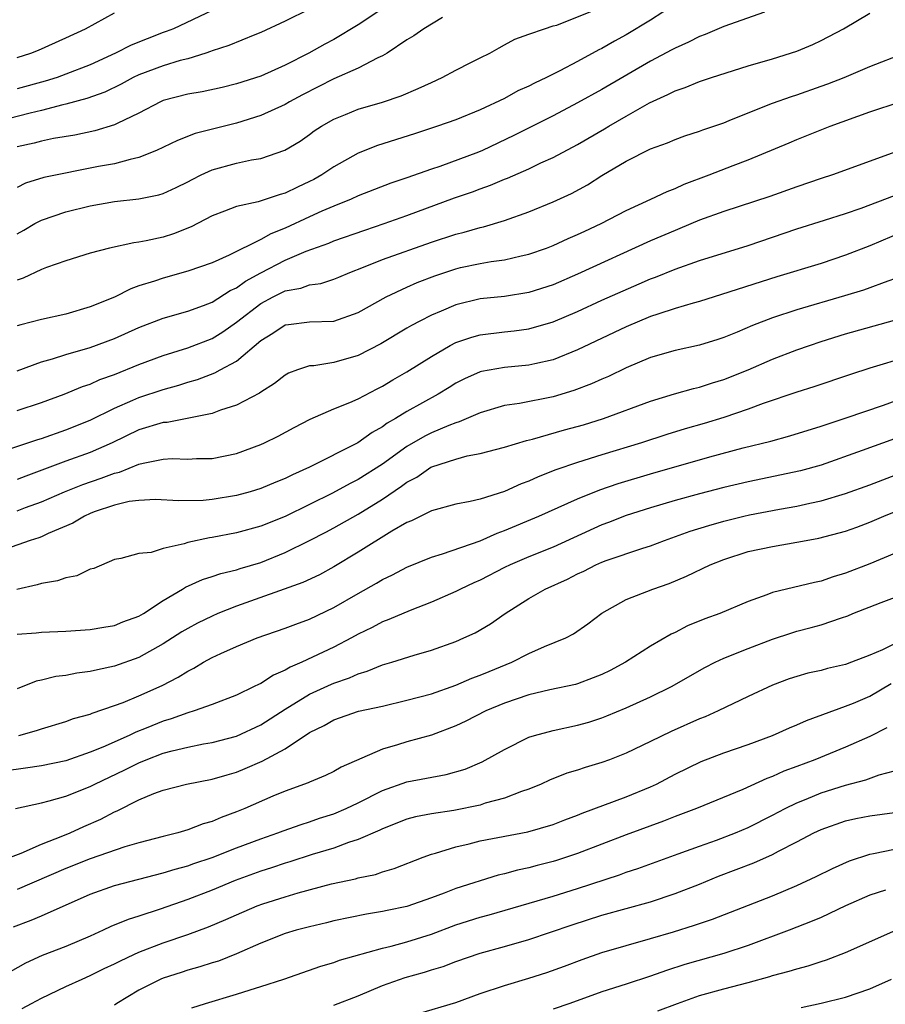
# Model space of a CAD drawing. Units: inches. Extents: x 2523000 to 2526000, y 1536037 to 1539000.
# Drawn here: x 2523583 to 2523654, y 1536703 to 1536784 of the extents above; entities that cross this region are included whole.
import ezdxf

# ---------------------------------------------------------------- set-up
doc = ezdxf.new("R2010")
doc.units = ezdxf.units.IN
doc.header["$MEASUREMENT"] = 0
doc.layers.add('LD25231536_2ft', color=103, linetype='Continuous')

msp = doc.modelspace()

# ---------------------------------------------------------------- linework, layer by layer
at = {"layer": 'LD25231536_2ft'}
for points, elevation in [([(2523607, 1536784.596), (2523605, 1536783.615), (2523603, 1536782.694), (2523602.509, 1536782.509), (2523600.373, 1536781.627), (2523599, 1536781.184), (2523598.873, 1536781.127), (2523598.486, 1536781), (2523597, 1536780.539), (2523596.381, 1536780.381), (2523595, 1536779.953), (2523593, 1536779.226), (2523592.522, 1536779), (2523591.539, 1536778.461), (2523590.197, 1536777.803), (2523588.73, 1536777.27), (2523587, 1536776.8), (2523586.748, 1536776.748), (2523585, 1536776.283), (2523584.071, 1536776.071), (2523581.381, 1536775.381)], 8230), ([(2523637, 1536785.01), (2523635, 1536783.701), (2523633, 1536782.508), (2523632.025, 1536781.975), (2523631, 1536781.383), (2523630.74, 1536781.26), (2523629, 1536780.308), (2523627.552, 1536779.552), (2523626.449, 1536779), (2523625.468, 1536778.532), (2523625, 1536778.279), (2523624.109, 1536777.89), (2523623, 1536777.274), (2523621, 1536776.335), (2523619, 1536775.532), (2523617.501, 1536775), (2523615.625, 1536774.375), (2523612.58, 1536773.42), (2523611, 1536772.792), (2523609, 1536771.662), (2523608.014, 1536771), (2523607.366, 1536770.634), (2523607, 1536770.451), (2523606, 1536770), (2523605, 1536769.505), (2523604.596, 1536769.404), (2523602.796, 1536768.796), (2523601, 1536768.415), (2523600.015, 1536768.015), (2523599, 1536767.635), (2523597.274, 1536766.725), (2523595.84, 1536766.16), (2523595, 1536765.901), (2523593.588, 1536765.588), (2523593, 1536765.477), (2523592.568, 1536765.432), (2523590.575, 1536765), (2523589, 1536764.576), (2523587, 1536763.958), (2523585.405, 1536763.405), (2523585, 1536763.24), (2523583.484, 1536762.516), (2523583, 1536762.372)], 8238), ([(2523613.503, 1536785), (2523611, 1536783.313), (2523609, 1536782.108), (2523608.269, 1536781.731), (2523606.941, 1536781), (2523605, 1536780.019), (2523603, 1536779.095), (2523601, 1536778.463), (2523599.821, 1536778.179), (2523598.184, 1536777.816), (2523597, 1536777.619), (2523595, 1536777.097), (2523594.772, 1536777), (2523593, 1536776.068), (2523591.215, 1536775.215), (2523591, 1536775.099), (2523589.378, 1536774.622), (2523587.727, 1536774.273), (2523585.981, 1536773.981), (2523585, 1536773.765), (2523584.395, 1536773.605), (2523583, 1536773.304)], 8232), ([(2523583, 1536766.156), (2523583.547, 1536766.453), (2523584.468, 1536767), (2523585, 1536767.288), (2523587, 1536767.975), (2523589, 1536768.464), (2523591, 1536768.807), (2523592.977, 1536769.023), (2523594.642, 1536769.358), (2523595, 1536769.475), (2523596.043, 1536769.957), (2523597, 1536770.426), (2523597.368, 1536770.632), (2523598.109, 1536771), (2523599, 1536771.406), (2523601, 1536771.96), (2523602.234, 1536772.235), (2523603, 1536772.35), (2523604.968, 1536773.032), (2523606.22, 1536773.78), (2523607, 1536774.323), (2523607.388, 1536774.612), (2523607.983, 1536775), (2523609, 1536775.584), (2523609.964, 1536775.964), (2523611, 1536776.396), (2523613, 1536776.96), (2523614.516, 1536777.484), (2523615.917, 1536778.083), (2523617, 1536778.598), (2523617.892, 1536779), (2523619, 1536779.598), (2523620.231, 1536780.231), (2523621, 1536780.622), (2523621.79, 1536781), (2523622.571, 1536781.429), (2523623, 1536781.686), (2523623.856, 1536782.144), (2523625, 1536782.562), (2523626.299, 1536783), (2523627, 1536783.229), (2523627.3, 1536783.3), (2523630.634, 1536784.634)], 8236), ([(2523599, 1536784.505), (2523595.824, 1536783), (2523595.243, 1536782.757), (2523595, 1536782.675), (2523592.349, 1536781.651), (2523591.071, 1536781), (2523589, 1536780.047), (2523587, 1536779.26), (2523586.276, 1536779), (2523585.306, 1536778.694), (2523583, 1536778.073)], 8228), ([(2523644.356, 1536784.356), (2523641, 1536783.174), (2523639.47, 1536782.53), (2523639, 1536782.359), (2523638.106, 1536781.894), (2523637, 1536781.416), (2523636.74, 1536781.261), (2523635, 1536780.345), (2523631, 1536778.022), (2523629, 1536776.907), (2523627, 1536775.855), (2523623.779, 1536774.221), (2523621.202, 1536773), (2523620.858, 1536772.858), (2523617.699, 1536771.699), (2523617, 1536771.471), (2523615, 1536770.761), (2523613.667, 1536770.333), (2523611, 1536769.276), (2523610.415, 1536769), (2523609, 1536768.436), (2523608.021, 1536768.021), (2523607, 1536767.564), (2523605, 1536766.635), (2523603.828, 1536766.173), (2523603, 1536765.697), (2523600.411, 1536764.411), (2523599, 1536763.796), (2523597, 1536763.087), (2523595, 1536762.535), (2523594.275, 1536762.275), (2523593, 1536761.882), (2523592.34, 1536761.66), (2523591, 1536760.977), (2523589, 1536760.161), (2523587, 1536759.577), (2523585, 1536759.136), (2523583.294, 1536758.706), (2523583, 1536758.609)], 8240), ([(2523583, 1536780.635), (2523584.117, 1536781), (2523584.749, 1536781.251), (2523587, 1536782.245), (2523588.6, 1536783), (2523591, 1536784.291)], 8226), ([(2523583, 1536754.928), (2523585, 1536755.661), (2523585.901, 1536755.902), (2523587, 1536756.261), (2523589, 1536756.821), (2523591, 1536757.58), (2523593, 1536758.475), (2523595, 1536759.235), (2523597, 1536759.829), (2523598.291, 1536760.291), (2523599, 1536760.565), (2523600.498, 1536761.502), (2523601, 1536761.722), (2523601.732, 1536762.268), (2523603, 1536762.953), (2523605, 1536763.996), (2523606.729, 1536764.729), (2523608.589, 1536765.411), (2523609, 1536765.585), (2523611.533, 1536766.467), (2523613.134, 1536767), (2523615, 1536767.674), (2523618.887, 1536769.113), (2523620.382, 1536769.618), (2523621, 1536769.857), (2523621.852, 1536770.148), (2523623, 1536770.65), (2523623.256, 1536770.744), (2523625, 1536771.511), (2523625.985, 1536771.985), (2523627, 1536772.441), (2523629, 1536773.497), (2523631.223, 1536774.777), (2523631.578, 1536775), (2523633, 1536775.827), (2523634.904, 1536776.904), (2523636.409, 1536777.591), (2523637, 1536777.912), (2523637.819, 1536778.181), (2523639, 1536778.679), (2523639.982, 1536779), (2523643, 1536779.957), (2523645, 1536780.525), (2523647, 1536781.15), (2523648.301, 1536781.699), (2523649, 1536782.033), (2523650.834, 1536783), (2523653, 1536784.288)], 8242), ([(2523617.927, 1536783.927), (2523616.386, 1536783), (2523615.574, 1536782.426), (2523615, 1536782.09), (2523613.37, 1536781), (2523613, 1536780.784), (2523612.615, 1536780.615), (2523611, 1536779.756), (2523609, 1536778.886), (2523606.416, 1536777.584), (2523605.354, 1536777), (2523605, 1536776.788), (2523603, 1536775.87), (2523601, 1536775.246), (2523597.607, 1536774.393), (2523596.168, 1536773.831), (2523594.447, 1536773), (2523593, 1536772.416), (2523592.272, 1536772.272), (2523591, 1536771.918), (2523589.681, 1536771.681), (2523585.205, 1536770.795), (2523583.687, 1536770.313), (2523583, 1536769.976)], 8234), ([(2523583, 1536751.672), (2523585, 1536752.309), (2523586.867, 1536753), (2523588.374, 1536753.626), (2523589, 1536753.823), (2523589.801, 1536754.199), (2523591, 1536754.63), (2523593, 1536755.444), (2523595, 1536756.185), (2523597, 1536756.807), (2523599, 1536757.586), (2523599.876, 1536758.124), (2523601, 1536758.91), (2523603, 1536760.447), (2523604.016, 1536761), (2523605, 1536761.493), (2523606.29, 1536761.71), (2523607, 1536761.974), (2523607.921, 1536762.079), (2523609, 1536762.433), (2523609.406, 1536762.594), (2523610.322, 1536763), (2523611.424, 1536763.424), (2523613, 1536764.068), (2523617, 1536765.466), (2523619, 1536766.128), (2523619.701, 1536766.299), (2523621, 1536766.673), (2523621.274, 1536766.726), (2523623, 1536767.251), (2523625, 1536767.976), (2523627, 1536768.787), (2523628.513, 1536769.487), (2523629.806, 1536770.194), (2523631, 1536770.946), (2523633, 1536772.129), (2523635, 1536773.13), (2523636.374, 1536773.626), (2523637, 1536773.909), (2523637.801, 1536774.199), (2523639, 1536774.586), (2523639.294, 1536774.706), (2523641, 1536775.282), (2523641.455, 1536775.455), (2523643, 1536776.096), (2523645, 1536776.885), (2523646.555, 1536777.445), (2523647, 1536777.575), (2523649, 1536778.276), (2523649.532, 1536778.468), (2523650.892, 1536779), (2523653, 1536779.889), (2523655.801, 1536781)], 8244), ([(2523582.564, 1536748.564), (2523584.709, 1536749.291), (2523585, 1536749.372), (2523587, 1536750.078), (2523589, 1536750.867), (2523591, 1536751.862), (2523592.51, 1536752.51), (2523593, 1536752.735), (2523595, 1536753.386), (2523596.265, 1536753.735), (2523597, 1536753.976), (2523597.793, 1536754.207), (2523599.24, 1536754.76), (2523599.654, 1536755), (2523601, 1536755.725), (2523603, 1536757.41), (2523603.994, 1536758.006), (2523605, 1536758.686), (2523605.268, 1536758.732), (2523607, 1536758.936), (2523609, 1536758.982), (2523611, 1536759.697), (2523613.301, 1536761), (2523615, 1536761.785), (2523615.844, 1536762.156), (2523617.29, 1536762.71), (2523618.108, 1536763), (2523619, 1536763.298), (2523619.388, 1536763.388), (2523621, 1536763.733), (2523621.896, 1536763.896), (2523623, 1536764.028), (2523624.359, 1536764.359), (2523625, 1536764.482), (2523626.446, 1536765), (2523627, 1536765.213), (2523628.224, 1536765.776), (2523629, 1536766.101), (2523629.606, 1536766.393), (2523630.943, 1536767), (2523633, 1536768.079), (2523635.015, 1536769), (2523636.354, 1536769.646), (2523637, 1536769.881), (2523637.763, 1536770.238), (2523639.8, 1536771), (2523641.772, 1536771.772), (2523643, 1536772.226), (2523646.371, 1536773.629), (2523647, 1536773.905), (2523649.732, 1536775), (2523653, 1536776.178), (2523655.472, 1536777)], 8246), ([(2523655.431, 1536773), (2523649.915, 1536771), (2523649, 1536770.701), (2523647, 1536770.012), (2523644.782, 1536769.218), (2523641, 1536768.005), (2523639, 1536767.272), (2523637.403, 1536766.597), (2523637, 1536766.447), (2523635, 1536765.594), (2523629, 1536762.849), (2523627, 1536761.989), (2523625, 1536761.347), (2523623, 1536761.029), (2523621, 1536760.821), (2523619, 1536760.337), (2523617.813, 1536759.813), (2523617, 1536759.477), (2523616.058, 1536759), (2523615.363, 1536758.637), (2523615, 1536758.411), (2523612.852, 1536757.148), (2523611, 1536756.191), (2523609, 1536755.605), (2523607.342, 1536755.342), (2523607, 1536755.323), (2523606.015, 1536755), (2523605.273, 1536754.727), (2523605, 1536754.577), (2523604.119, 1536753.881), (2523603, 1536753.172), (2523602.907, 1536753.093), (2523601, 1536752.101), (2523599.699, 1536751.699), (2523599, 1536751.426), (2523595.313, 1536750.687), (2523595, 1536750.671), (2523593, 1536750.071), (2523590.799, 1536749), (2523589, 1536748.219), (2523587, 1536747.506), (2523583.719, 1536746.281), (2523583, 1536745.988)], 8248), ([(2523583, 1536743.422), (2523583.698, 1536743.698), (2523585, 1536744.173), (2523586.903, 1536745), (2523588.406, 1536745.594), (2523589.902, 1536746.098), (2523591, 1536746.52), (2523591.397, 1536746.603), (2523593, 1536747.253), (2523593.348, 1536747.348), (2523595, 1536747.679), (2523595.719, 1536747.719), (2523597, 1536747.68), (2523597.723, 1536747.724), (2523599, 1536747.722), (2523601, 1536748.143), (2523603, 1536748.862), (2523603.307, 1536749), (2523604.438, 1536749.562), (2523605.734, 1536750.266), (2523607.053, 1536750.947), (2523609, 1536751.791), (2523610.321, 1536752.321), (2523611, 1536752.633), (2523612.55, 1536753.45), (2523613, 1536753.665), (2523613.831, 1536754.169), (2523615, 1536754.826), (2523617, 1536756.101), (2523618.554, 1536757), (2523619, 1536757.232), (2523620.314, 1536757.686), (2523621, 1536757.868), (2523623, 1536758.119), (2523623.801, 1536758.199), (2523625, 1536758.37), (2523627, 1536758.954), (2523629, 1536759.8), (2523631, 1536760.712), (2523634.07, 1536762.07), (2523635, 1536762.466), (2523635.394, 1536762.606), (2523637, 1536763.261), (2523639, 1536763.962), (2523643, 1536765.219), (2523647, 1536766.563), (2523649.273, 1536767.273), (2523651, 1536767.835), (2523652.282, 1536768.282), (2523655, 1536769.313)], 8250), ([(2523655.685, 1536766.315), (2523653, 1536765.182), (2523651, 1536764.408), (2523649, 1536763.742), (2523645.363, 1536762.637), (2523640.824, 1536761.176), (2523639, 1536760.612), (2523638.479, 1536760.479), (2523637, 1536760.027), (2523635.576, 1536759.576), (2523635, 1536759.37), (2523633, 1536758.527), (2523629, 1536756.636), (2523627, 1536755.817), (2523625.505, 1536755.505), (2523625, 1536755.38), (2523623, 1536755.203), (2523621.125, 1536754.875), (2523621, 1536754.839), (2523619.729, 1536754.27), (2523619, 1536753.899), (2523618.454, 1536753.546), (2523617.562, 1536753), (2523615, 1536751.581), (2523614.055, 1536751), (2523613.382, 1536750.618), (2523613, 1536750.327), (2523612.145, 1536749.855), (2523610.965, 1536749), (2523607, 1536746.999), (2523605.606, 1536746.394), (2523605, 1536746.079), (2523604.223, 1536745.777), (2523603, 1536745.266), (2523602.118, 1536745), (2523601, 1536744.69), (2523599, 1536744.352), (2523598.273, 1536744.273), (2523596.236, 1536744.236), (2523594.351, 1536744.351), (2523593, 1536744.286), (2523592.19, 1536744.19), (2523591, 1536743.898), (2523589.333, 1536743.333), (2523589, 1536743.207), (2523588.527, 1536743), (2523587.586, 1536742.415), (2523585.558, 1536741.558), (2523585, 1536741.292), (2523584.794, 1536741.206), (2523584.082, 1536741), (2523581, 1536739.92)], 8252), ([(2523655.406, 1536762.594), (2523654.165, 1536762.165), (2523653, 1536761.735), (2523652.456, 1536761.544), (2523650.921, 1536761.079), (2523647, 1536759.921), (2523645, 1536759.258), (2523643.364, 1536758.636), (2523642.094, 1536758.094), (2523641, 1536757.657), (2523640.502, 1536757.498), (2523639, 1536757.026), (2523637, 1536756.599), (2523635, 1536756.013), (2523633, 1536755.16), (2523631.54, 1536754.46), (2523631, 1536754.239), (2523630.155, 1536753.845), (2523628.707, 1536753.292), (2523627, 1536752.774), (2523624.245, 1536752.245), (2523623, 1536752.062), (2523621, 1536751.465), (2523619.279, 1536750.721), (2523619, 1536750.65), (2523618.429, 1536750.429), (2523617, 1536749.821), (2523616.452, 1536749.548), (2523615, 1536748.705), (2523613, 1536747.27), (2523611, 1536745.997), (2523610.33, 1536745.67), (2523608.879, 1536744.879), (2523607, 1536743.941), (2523605, 1536742.971), (2523603, 1536742.162), (2523601, 1536741.609), (2523599, 1536741.242), (2523598.781, 1536741.219), (2523597, 1536740.827), (2523596.722, 1536740.722), (2523595, 1536740.333), (2523593.999, 1536739.998), (2523593, 1536739.919), (2523591.509, 1536739.509), (2523591, 1536739.43), (2523589.294, 1536738.706), (2523589, 1536738.628), (2523587.907, 1536738.093), (2523587, 1536737.941), (2523586.323, 1536737.677), (2523585, 1536737.455), (2523584.659, 1536737.341), (2523582.984, 1536736.985)], 8254), ([(2523583, 1536733.31), (2523584.577, 1536733.423), (2523585, 1536733.467), (2523587, 1536733.544), (2523589, 1536733.677), (2523590.109, 1536733.891), (2523591, 1536734.021), (2523591.691, 1536734.309), (2523593, 1536734.778), (2523593.378, 1536735), (2523595, 1536736.059), (2523596.571, 1536737), (2523596.828, 1536737.172), (2523598.206, 1536737.794), (2523599, 1536738.034), (2523599.711, 1536738.289), (2523601, 1536738.584), (2523601.307, 1536738.693), (2523603, 1536739.2), (2523605, 1536740.013), (2523607, 1536740.995), (2523608.327, 1536741.673), (2523609, 1536742.036), (2523611, 1536743.166), (2523613, 1536744.385), (2523614.558, 1536745.443), (2523615, 1536745.788), (2523615.801, 1536746.199), (2523616.955, 1536747), (2523617.043, 1536747.043), (2523619, 1536747.68), (2523619.936, 1536747.936), (2523621, 1536748.126), (2523623, 1536748.641), (2523624.812, 1536749.188), (2523625.299, 1536749.299), (2523627.935, 1536750.065), (2523629.5, 1536750.499), (2523631.123, 1536751), (2523635, 1536752.424), (2523636.968, 1536753.032), (2523638.523, 1536753.477), (2523639, 1536753.578), (2523640.073, 1536753.928), (2523641, 1536754.197), (2523643, 1536754.999), (2523645, 1536755.876), (2523647, 1536756.634), (2523648.044, 1536757), (2523649, 1536757.32), (2523651, 1536757.948), (2523655, 1536759.075)], 8256), ([(2523656.074, 1536756.074), (2523653, 1536755.137), (2523651.389, 1536754.611), (2523648.401, 1536753.599), (2523647, 1536753.172), (2523644.247, 1536752.247), (2523643, 1536751.775), (2523641, 1536751.096), (2523639.394, 1536750.606), (2523637.845, 1536750.155), (2523636.318, 1536749.682), (2523634.236, 1536749), (2523631, 1536748.027), (2523629, 1536747.409), (2523627.21, 1536746.789), (2523625.777, 1536746.223), (2523625, 1536745.859), (2523624.365, 1536745.635), (2523623, 1536745.004), (2523621, 1536744.392), (2523620.189, 1536744.189), (2523619, 1536743.979), (2523617, 1536743.425), (2523615.381, 1536742.619), (2523615, 1536742.467), (2523613.753, 1536741.753), (2523611, 1536740.043), (2523609, 1536738.833), (2523607.813, 1536738.187), (2523606.459, 1536737.54), (2523601, 1536735.599), (2523599.48, 1536735), (2523599, 1536734.795), (2523597.797, 1536734.203), (2523597, 1536733.773), (2523596.516, 1536733.484), (2523595, 1536732.508), (2523593, 1536731.398), (2523591, 1536730.667), (2523589.609, 1536730.391), (2523589, 1536730.229), (2523587.899, 1536730.101), (2523587, 1536729.915), (2523586.177, 1536729.823), (2523585, 1536729.523), (2523584.561, 1536729.439), (2523583, 1536728.826)], 8258), ([(2523583.136, 1536725), (2523584.603, 1536725.396), (2523585, 1536725.535), (2523587, 1536726.129), (2523587.629, 1536726.371), (2523589, 1536726.75), (2523589.17, 1536726.83), (2523591, 1536727.444), (2523591.71, 1536727.71), (2523593, 1536728.235), (2523594.909, 1536729.091), (2523596.232, 1536729.768), (2523597, 1536730.272), (2523597.493, 1536730.507), (2523598.304, 1536731), (2523599, 1536731.384), (2523599.726, 1536731.726), (2523601, 1536732.29), (2523602.709, 1536733), (2523605, 1536733.798), (2523605.863, 1536734.137), (2523607, 1536734.533), (2523609, 1536735.482), (2523611, 1536736.647), (2523612.506, 1536737.494), (2523613, 1536737.801), (2523613.814, 1536738.186), (2523615, 1536738.811), (2523617, 1536739.636), (2523617.905, 1536739.905), (2523621, 1536740.971), (2523622.4, 1536741.6), (2523623, 1536741.805), (2523625.834, 1536743), (2523629, 1536744.415), (2523630.84, 1536745.16), (2523632.334, 1536745.666), (2523635, 1536746.468), (2523639.864, 1536747.864), (2523642.592, 1536748.592), (2523644.85, 1536749.15), (2523646.423, 1536749.577), (2523649, 1536750.365), (2523651.049, 1536751.049), (2523654.104, 1536752.104), (2523657, 1536753.179)], 8260), ([(2523655, 1536749.33), (2523652.367, 1536748.367), (2523649, 1536747.183), (2523647.289, 1536746.711), (2523643, 1536745.819), (2523641, 1536745.346), (2523639, 1536744.83), (2523637, 1536744.272), (2523635, 1536743.674), (2523633, 1536743.039), (2523631.533, 1536742.467), (2523631, 1536742.277), (2523627, 1536740.449), (2523625, 1536739.658), (2523623.456, 1536739), (2523623, 1536738.78), (2523621, 1536737.738), (2523620.481, 1536737.519), (2523619.38, 1536737), (2523619, 1536736.799), (2523617, 1536735.934), (2523615.251, 1536735.251), (2523613.501, 1536734.499), (2523613, 1536734.326), (2523612.141, 1536733.859), (2523611, 1536733.316), (2523610.436, 1536733), (2523609, 1536732.243), (2523606.373, 1536731), (2523605.406, 1536730.594), (2523605, 1536730.342), (2523604.053, 1536729.947), (2523603, 1536729.255), (2523602.819, 1536729.181), (2523602.469, 1536729), (2523601, 1536728.311), (2523599, 1536727.542), (2523597.534, 1536727), (2523597, 1536726.845), (2523595.648, 1536726.352), (2523595, 1536726.163), (2523593.59, 1536725.59), (2523592.738, 1536725.261), (2523592.2, 1536725), (2523590.04, 1536724.04), (2523589, 1536723.614), (2523587, 1536722.915), (2523585, 1536722.49), (2523583.7, 1536722.3), (2523581.931, 1536722.069)], 8262), ([(2523582.865, 1536719), (2523585, 1536719.469), (2523585.623, 1536719.623), (2523587, 1536720.017), (2523589, 1536720.798), (2523589.385, 1536721), (2523591.837, 1536722.163), (2523593, 1536722.756), (2523593.6, 1536723), (2523595, 1536723.527), (2523595.732, 1536723.732), (2523597, 1536724.03), (2523598.295, 1536724.295), (2523599, 1536724.414), (2523601, 1536724.933), (2523603, 1536725.855), (2523605, 1536727.14), (2523607, 1536728.377), (2523608.799, 1536729.201), (2523609, 1536729.287), (2523610.283, 1536729.717), (2523611, 1536730.047), (2523611.744, 1536730.256), (2523613, 1536730.781), (2523613.748, 1536731), (2523615.591, 1536731.591), (2523617, 1536732.003), (2523619, 1536732.716), (2523619.677, 1536733), (2523620.585, 1536733.415), (2523621.844, 1536734.156), (2523623.047, 1536735), (2523625, 1536736.236), (2523626.336, 1536737), (2523628.182, 1536737.818), (2523629, 1536738.249), (2523629.516, 1536738.484), (2523630.508, 1536739), (2523631, 1536739.217), (2523631.344, 1536739.344), (2523634.361, 1536740.361), (2523635, 1536740.556), (2523636.14, 1536741), (2523638.25, 1536741.75), (2523639.768, 1536742.232), (2523641, 1536742.585), (2523642.647, 1536743), (2523643.104, 1536743.104), (2523645.573, 1536743.573), (2523647, 1536743.819), (2523648.057, 1536744.057), (2523649, 1536744.249), (2523651, 1536744.839), (2523653, 1536745.566), (2523655.476, 1536746.524)], 8264), ([(2523582.453, 1536715), (2523583.337, 1536715.337), (2523585, 1536716.069), (2523586.741, 1536716.741), (2523587.366, 1536717), (2523588.487, 1536717.513), (2523589.885, 1536718.115), (2523591, 1536718.713), (2523591.208, 1536718.793), (2523593, 1536719.706), (2523594.23, 1536720.23), (2523595, 1536720.512), (2523596.906, 1536721), (2523599, 1536721.399), (2523600.228, 1536721.772), (2523601, 1536721.981), (2523601.73, 1536722.27), (2523603.122, 1536722.878), (2523605, 1536723.904), (2523607, 1536725.233), (2523608.192, 1536725.808), (2523609, 1536726.278), (2523611.028, 1536726.972), (2523613, 1536727.409), (2523615, 1536727.875), (2523617, 1536728.421), (2523619, 1536729.121), (2523620.312, 1536729.688), (2523621, 1536729.929), (2523621.75, 1536730.25), (2523623.6, 1536731), (2523625, 1536731.714), (2523626.285, 1536732.285), (2523628.036, 1536733), (2523628.671, 1536733.329), (2523629.846, 1536734.154), (2523631, 1536735.027), (2523633, 1536736.142), (2523635.184, 1536737), (2523636.527, 1536737.473), (2523637.939, 1536738.061), (2523639.871, 1536739), (2523641, 1536739.444), (2523643, 1536740.081), (2523645, 1536740.51), (2523647, 1536740.844), (2523647.758, 1536741), (2523648.812, 1536741.188), (2523651, 1536741.758), (2523651.92, 1536742.08), (2523653, 1536742.497), (2523654.134, 1536743), (2523658.933, 1536744.933)], 8266), ([(2523655, 1536739.927), (2523653, 1536739.09), (2523651, 1536738.311), (2523649.991, 1536738.009), (2523649, 1536737.652), (2523648.454, 1536737.545), (2523645, 1536736.721), (2523644.529, 1536736.529), (2523643, 1536735.989), (2523640.674, 1536735), (2523639.439, 1536734.561), (2523638.017, 1536733.983), (2523637, 1536733.454), (2523636.683, 1536733.317), (2523635, 1536732.327), (2523632.936, 1536731), (2523631.675, 1536730.325), (2523631, 1536730.003), (2523630.291, 1536729.709), (2523629, 1536729.23), (2523628.821, 1536729.179), (2523626.727, 1536728.727), (2523625, 1536728.331), (2523623, 1536727.647), (2523621.463, 1536727), (2523619.829, 1536726.171), (2523619, 1536725.788), (2523617, 1536725.022), (2523615, 1536724.46), (2523614.21, 1536724.21), (2523613, 1536723.88), (2523609.604, 1536722.396), (2523609, 1536722.038), (2523608.3, 1536721.7), (2523607, 1536721.16), (2523606.899, 1536721.101), (2523605, 1536720.414), (2523603.996, 1536719.996), (2523601.7, 1536719), (2523601, 1536718.715), (2523599.742, 1536718.258), (2523599, 1536717.921), (2523598.274, 1536717.726), (2523597, 1536717.233), (2523596.187, 1536717), (2523595, 1536716.709), (2523593, 1536716.175), (2523591.838, 1536715.838), (2523589, 1536714.861), (2523587, 1536714.064), (2523583, 1536712.357)], 8268), ([(2523582.705, 1536709.295), (2523584.162, 1536709.838), (2523585, 1536710.193), (2523589, 1536711.961), (2523591, 1536712.667), (2523595, 1536713.703), (2523595.977, 1536714.023), (2523597, 1536714.299), (2523597.512, 1536714.488), (2523599, 1536714.972), (2523601, 1536715.762), (2523603, 1536716.518), (2523604.407, 1536717), (2523604.833, 1536717.167), (2523606.306, 1536717.694), (2523607, 1536717.908), (2523607.81, 1536718.19), (2523609, 1536718.57), (2523610.02, 1536719), (2523611, 1536719.463), (2523613, 1536720.483), (2523615, 1536721.176), (2523618.225, 1536721.775), (2523619.77, 1536722.23), (2523621.173, 1536722.827), (2523623, 1536723.848), (2523625, 1536724.854), (2523625.46, 1536725), (2523627, 1536725.403), (2523629, 1536725.829), (2523629.914, 1536726.086), (2523631, 1536726.445), (2523631.402, 1536726.598), (2523633, 1536727.271), (2523635, 1536728.17), (2523636.718, 1536729), (2523639.444, 1536730.556), (2523640.282, 1536731), (2523641, 1536731.339), (2523643, 1536732.135), (2523645, 1536732.903), (2523646.574, 1536733.426), (2523647, 1536733.554), (2523648.16, 1536733.84), (2523649, 1536734.077), (2523650.653, 1536734.653), (2523651.179, 1536734.821), (2523651.586, 1536735), (2523653.907, 1536735.907), (2523655, 1536736.308)], 8270), ([(2523655, 1536732.523), (2523654.026, 1536732.026), (2523653, 1536731.583), (2523651.485, 1536731), (2523651, 1536730.829), (2523649.513, 1536730.488), (2523649, 1536730.334), (2523647.907, 1536730.093), (2523647, 1536729.84), (2523646.374, 1536729.626), (2523645, 1536729.121), (2523643, 1536728.181), (2523640.553, 1536727), (2523639.47, 1536726.53), (2523639, 1536726.352), (2523636.679, 1536725.321), (2523635, 1536724.485), (2523633, 1536723.536), (2523631.611, 1536723), (2523631, 1536722.771), (2523629.629, 1536722.371), (2523629, 1536722.143), (2523628.112, 1536721.888), (2523626.687, 1536721.313), (2523626.021, 1536721), (2523625, 1536720.585), (2523624.392, 1536720.392), (2523623, 1536719.846), (2523621.425, 1536719.425), (2523621, 1536719.283), (2523618.845, 1536718.845), (2523617, 1536718.561), (2523615.693, 1536718.307), (2523615, 1536718.112), (2523613, 1536717.332), (2523612.784, 1536717.216), (2523611, 1536716.444), (2523610.198, 1536716.198), (2523609, 1536715.749), (2523607.208, 1536715.208), (2523605.382, 1536714.618), (2523605, 1536714.511), (2523603.872, 1536714.128), (2523603, 1536713.859), (2523600.91, 1536713.09), (2523599, 1536712.306), (2523597, 1536711.541), (2523594.743, 1536710.743), (2523593, 1536710.168), (2523592.102, 1536709.898), (2523590.693, 1536709.307), (2523590.054, 1536709), (2523589, 1536708.526), (2523587, 1536707.665), (2523585.061, 1536706.939), (2523583.687, 1536706.313), (2523581.34, 1536705)], 8272), ([(2523583.424, 1536702.576), (2523584.178, 1536703), (2523585, 1536703.437), (2523587, 1536704.384), (2523588.343, 1536705), (2523589, 1536705.279), (2523590.149, 1536705.851), (2523591, 1536706.251), (2523591.494, 1536706.506), (2523592.572, 1536707), (2523593, 1536707.192), (2523595, 1536707.964), (2523597, 1536708.662), (2523598.707, 1536709.294), (2523600.12, 1536709.88), (2523601, 1536710.278), (2523602.696, 1536711), (2523603.176, 1536711.176), (2523605, 1536711.757), (2523606.073, 1536712.073), (2523608.81, 1536712.809), (2523610.769, 1536713.231), (2523611, 1536713.303), (2523612.412, 1536713.588), (2523613, 1536713.793), (2523613.941, 1536714.059), (2523616.332, 1536715), (2523617, 1536715.248), (2523617.334, 1536715.334), (2523619, 1536715.864), (2523620.108, 1536716.108), (2523621, 1536716.337), (2523624.924, 1536717.076), (2523627, 1536717.678), (2523627.946, 1536718.054), (2523629, 1536718.446), (2523629.388, 1536718.612), (2523633, 1536719.963), (2523635, 1536720.777), (2523635.474, 1536721), (2523637, 1536721.805), (2523639.142, 1536722.858), (2523641, 1536723.563), (2523643, 1536724.263), (2523644.993, 1536725), (2523646.383, 1536725.617), (2523647, 1536725.866), (2523647.78, 1536726.221), (2523651, 1536727.388), (2523651.64, 1536727.64), (2523653, 1536728.211), (2523654.748, 1536729.252)], 8274), ([(2523654.372, 1536725.628), (2523653, 1536724.903), (2523651, 1536724.034), (2523648.487, 1536723), (2523647, 1536722.44), (2523645.941, 1536722.059), (2523645, 1536721.629), (2523644.537, 1536721.463), (2523642.563, 1536720.563), (2523638.757, 1536719), (2523637, 1536718.327), (2523636.056, 1536717.944), (2523633, 1536716.836), (2523629, 1536715.308), (2523627.27, 1536714.73), (2523627, 1536714.645), (2523625.684, 1536714.316), (2523625, 1536714.124), (2523624.065, 1536713.935), (2523623, 1536713.632), (2523622.479, 1536713.521), (2523619, 1536712.42), (2523618.044, 1536712.044), (2523617, 1536711.661), (2523615, 1536710.962), (2523613.371, 1536710.629), (2523613, 1536710.54), (2523611.673, 1536710.327), (2523609, 1536709.779), (2523608.381, 1536709.618), (2523607, 1536709.294), (2523605.91, 1536709), (2523605, 1536708.725), (2523603, 1536707.947), (2523601, 1536707.064), (2523599.523, 1536706.477), (2523599, 1536706.323), (2523598.006, 1536705.994), (2523597, 1536705.73), (2523596.458, 1536705.542), (2523595, 1536705.084), (2523594.803, 1536705), (2523593, 1536704.073), (2523591.196, 1536703), (2523591, 1536702.862)], 8276), ([(2523597.352, 1536702.648), (2523598.46, 1536703), (2523601, 1536703.75), (2523602.118, 1536704.118), (2523603, 1536704.381), (2523604.885, 1536705), (2523607.941, 1536706.059), (2523609, 1536706.362), (2523609.457, 1536706.543), (2523613, 1536707.537), (2523613.701, 1536707.7), (2523615, 1536708.055), (2523617, 1536708.694), (2523619, 1536709.442), (2523621, 1536710.073), (2523621.733, 1536710.267), (2523627, 1536711.814), (2523629, 1536712.443), (2523632.441, 1536713.559), (2523633, 1536713.767), (2523633.934, 1536714.065), (2523637.267, 1536715.267), (2523639, 1536715.909), (2523640.405, 1536716.405), (2523641.951, 1536717), (2523643, 1536717.44), (2523645, 1536718.45), (2523646.039, 1536719), (2523647, 1536719.468), (2523647.764, 1536719.764), (2523649, 1536720.274), (2523651, 1536720.915), (2523652.656, 1536721.344), (2523653.748, 1536721.748), (2523655, 1536722.082)], 8278), ([(2523609, 1536702.867), (2523611, 1536703.613), (2523613, 1536704.456), (2523614.861, 1536705.139), (2523616.433, 1536705.567), (2523617, 1536705.757), (2523617.964, 1536706.036), (2523619, 1536706.44), (2523621, 1536707.123), (2523623, 1536707.67), (2523625, 1536708.249), (2523628.547, 1536709.453), (2523631, 1536710.245), (2523635, 1536711.347), (2523637, 1536712.008), (2523639, 1536712.792), (2523640.566, 1536713.434), (2523643.466, 1536714.534), (2523645, 1536715.223), (2523645.497, 1536715.497), (2523647, 1536716.265), (2523648.391, 1536717), (2523649, 1536717.284), (2523651, 1536717.976), (2523651.835, 1536718.165), (2523653, 1536718.404), (2523655, 1536718.674)], 8280), ([(2523615.867, 1536702.133), (2523619, 1536703.074), (2523621, 1536703.802), (2523623, 1536704.477), (2523625, 1536705.066), (2523626.47, 1536705.53), (2523627.94, 1536706.06), (2523629.391, 1536706.609), (2523631, 1536707.179), (2523633, 1536707.763), (2523635, 1536708.318), (2523636.883, 1536708.883), (2523638.588, 1536709.412), (2523639, 1536709.566), (2523640.081, 1536709.919), (2523645, 1536711.841), (2523647, 1536712.667), (2523648.596, 1536713.404), (2523649.921, 1536714.079), (2523651.309, 1536714.691), (2523653, 1536715.249), (2523653.293, 1536715.293), (2523655, 1536715.647)], 8282), ([(2523654.287, 1536712.287), (2523653, 1536711.886), (2523651, 1536711.002), (2523649, 1536710.064), (2523648.263, 1536709.737), (2523646.374, 1536709), (2523643, 1536707.746), (2523641, 1536707.084), (2523637.807, 1536706.193), (2523636.298, 1536705.702), (2523635, 1536705.222), (2523633, 1536704.572), (2523631, 1536703.944), (2523628.365, 1536703), (2523627, 1536702.532)], 8284), ([(2523635.601, 1536702.399), (2523637.21, 1536703), (2523639, 1536703.641), (2523641, 1536704.207), (2523643, 1536704.726), (2523644.791, 1536705.209), (2523645, 1536705.282), (2523646.367, 1536705.633), (2523647, 1536705.849), (2523647.919, 1536706.081), (2523649, 1536706.452), (2523649.425, 1536706.575), (2523651, 1536707.172), (2523655.135, 1536709)], 8286), ([(2523647.349, 1536702.651), (2523649, 1536703.009), (2523651, 1536703.511), (2523653, 1536704.195), (2523654.758, 1536705)], 8288)]:
    msp.add_lwpolyline(points, dxfattribs=dict(at, elevation=elevation))

doc.saveas('drawing.dxf')
